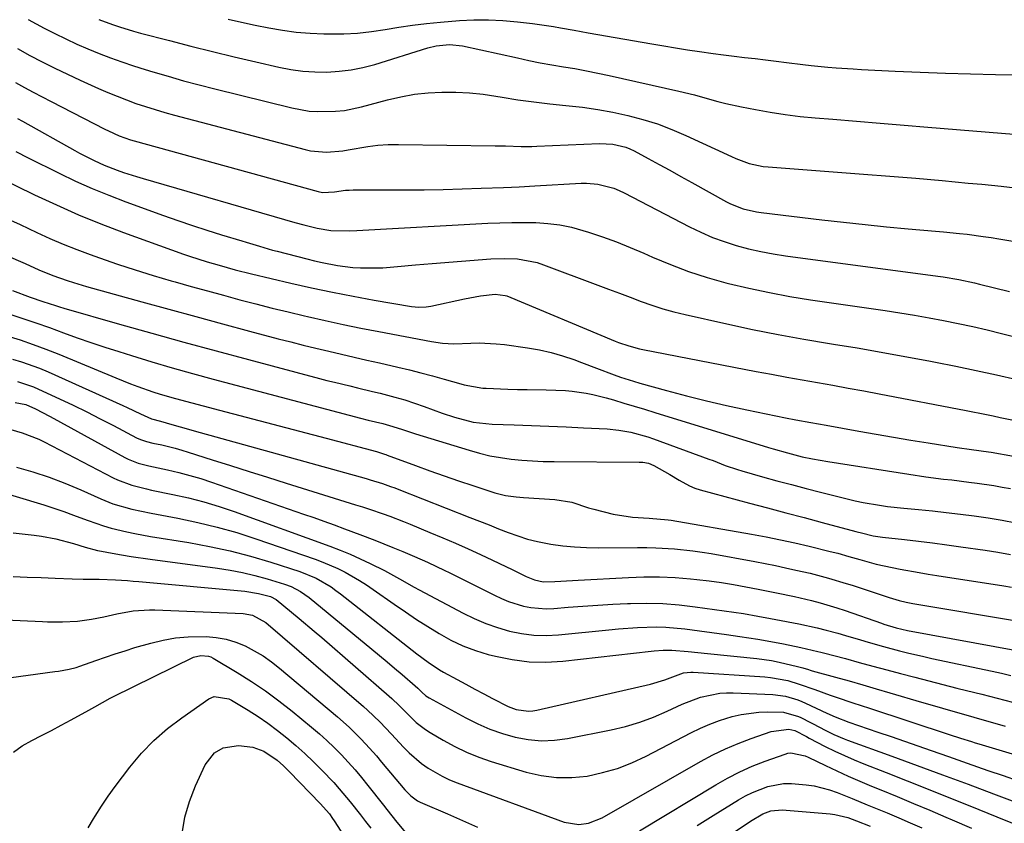
# Model space of a CAD drawing. Units: inches. Extents: x 1875231 to 1880571, y 469733 to 475048.
# Drawn here: x 1876598 to 1876844, y 474371 to 474572 of the extents above; entities that cross this region are included whole.
import ezdxf

# ---------------------------------------------------------------- set-up
doc = ezdxf.new("R2010")
doc.units = ezdxf.units.IN
doc.header["$MEASUREMENT"] = 0
doc.layers.add('7', color=7, linetype='Continuous')
doc.layers.add('8', color=7, linetype='Continuous')

msp = doc.modelspace()

# ---------------------------------------------------------------- linework, layer by layer
at = {"layer": '7', "color": 18}
for points in [[(1876599.65, 474572.36, 1902), (1876603.66, 474570.21, 1902), (1876606.36, 474568.84, 1902), (1876609.09, 474567.49, 1902), (1876611.85, 474566.2, 1902), (1876614.64, 474564.99, 1902), (1876617.46, 474563.84, 1902), (1876620.32, 474562.76, 1902), (1876623.18, 474561.73, 1902), (1876626.07, 474560.77, 1902), (1876628.98, 474559.85, 1902), (1876630.87, 474559.27, 1902), (1876634.75, 474558.13, 1902), (1876638.63, 474557.02, 1902), (1876642.53, 474555.98, 1902), (1876646.44, 474554.98, 1902), (1876665.73, 474550.19, 1902), (1876670.07, 474549.41, 1902), (1876672.27, 474549.26, 1902), (1876676.68, 474549.35, 1902), (1876678.88, 474549.59, 1902), (1876683.2, 474550.47, 1902), (1876689.7, 474552.22, 1902), (1876693.06, 474552.99, 1902), (1876696.45, 474553.6, 1902), (1876699.88, 474553.96, 1902), (1876703.32, 474554.16, 1902), (1876706.78, 474554.14, 1902), (1876710.22, 474553.98, 1902), (1876713.65, 474553.62, 1902), (1876718.36, 474552.9, 1902), (1876722.34, 474552.26, 1902), (1876726.32, 474551.68, 1902), (1876730.33, 474551.21, 1902), (1876734.34, 474550.8, 1902), (1876738.51, 474550.35, 1902), (1876742.33, 474549.82, 1902), (1876746.12, 474549.12, 1902), (1876749.89, 474548.32, 1902), (1876753.61, 474547.32, 1902), (1876757.28, 474546.18, 1902), (1876760.88, 474544.81, 1902), (1876764.42, 474543.29, 1902), (1876775.8, 474537.99, 1902), (1876776.9, 474537.5, 1902), (1876780.29, 474536.28, 1902), (1876783.8, 474535.54, 1902), (1876785, 474535.41, 1902), (1876808.89, 474533.63, 1902), (1876815.46, 474533.12, 1902), (1876822.01, 474532.58, 1902), (1876828.57, 474532, 1902), (1876835.12, 474531.39, 1902), (1876838.49, 474531.06, 1902), (1876843.36, 474530.56, 1902), (1876848.22, 474530.03, 1902)], [(1876649.75, 474572.42, 1898), (1876653.15, 474571.68, 1898), (1876656.56, 474570.96, 1898), (1876659.97, 474570.25, 1898), (1876663.39, 474569.64, 1898), (1876666.83, 474569.17, 1898), (1876670.29, 474568.89, 1898), (1876673.76, 474568.73, 1898), (1876675.25, 474568.71, 1898), (1876678.73, 474568.76, 1898), (1876682.2, 474568.94, 1898), (1876685.65, 474569.34, 1898), (1876689.09, 474569.87, 1898), (1876692.53, 474570.46, 1898), (1876695.98, 474570.96, 1898), (1876699.44, 474571.36, 1898), (1876702.92, 474571.69, 1898), (1876707.68, 474572.06, 1898), (1876711.32, 474572.23, 1898), (1876714.96, 474572.26, 1898), (1876718.6, 474572.08, 1898), (1876722.23, 474571.75, 1898), (1876725.97, 474571.3, 1898), (1876727.73, 474571.08, 1898), (1876731.23, 474570.56, 1898), (1876732.98, 474570.27, 1898), (1876736.46, 474569.65, 1898), (1876738.21, 474569.35, 1898), (1876739.95, 474569.04, 1898), (1876755.88, 474566.23, 1898), (1876758.86, 474565.72, 1898), (1876761.85, 474565.22, 1898), (1876764.85, 474564.76, 1898), (1876767.85, 474564.32, 1898), (1876771.22, 474563.85, 1898), (1876773.85, 474563.5, 1898), (1876776.48, 474563.17, 1898), (1876779.12, 474562.85, 1898), (1876781.75, 474562.54, 1898), (1876784.39, 474562.23, 1898), (1876787.02, 474561.91, 1898), (1876789.65, 474561.58, 1898), (1876793.7, 474561.09, 1898), (1876795.79, 474560.85, 1898), (1876799.98, 474560.43, 1898), (1876802.08, 474560.25, 1898), (1876806.28, 474559.96, 1898), (1876808.38, 474559.84, 1898), (1876816.82, 474559.43, 1898), (1876823.11, 474559.15, 1898), (1876829.4, 474558.91, 1898), (1876835.69, 474558.73, 1898), (1876841.99, 474558.58, 1898), (1876849.27, 474558.45, 1898)], [(1876596.98, 474565.04, 1904), (1876600.08, 474563.34, 1904), (1876603.21, 474561.72, 1904), (1876606.36, 474560.13, 1904), (1876609.55, 474558.61, 1904), (1876612.75, 474557.13, 1904), (1876617.33, 474555.07, 1904), (1876619.64, 474554.07, 1904), (1876621.97, 474553.11, 1904), (1876624.32, 474552.2, 1904), (1876626.69, 474551.34, 1904), (1876629.07, 474550.54, 1904), (1876631.47, 474549.77, 1904), (1876633.89, 474549.06, 1904), (1876636.32, 474548.39, 1904), (1876669.04, 474539.78, 1904), (1876670.37, 474539.48, 1904), (1876674.43, 474539.12, 1904), (1876678.51, 474539.45, 1904), (1876679.85, 474539.68, 1904), (1876684.76, 474540.55, 1904), (1876687.3, 474540.85, 1904), (1876689.86, 474541, 1904), (1876692.43, 474541.05, 1904), (1876716.64, 474540.72, 1904), (1876719.26, 474540.67, 1904), (1876723.18, 474540.56, 1904), (1876725.8, 474540.57, 1904), (1876727.1, 474540.61, 1904), (1876742.75, 474541.27, 1904), (1876746.11, 474541.11, 1904), (1876749.37, 474540.34, 1904), (1876750.41, 474539.92, 1904), (1876751.42, 474539.43, 1904), (1876754.94, 474537.54, 1904), (1876757.69, 474536.06, 1904), (1876760.43, 474534.57, 1904), (1876763.17, 474533.06, 1904), (1876765.9, 474531.54, 1904), (1876774.58, 474526.7, 1904), (1876775.6, 474526.17, 1904), (1876778.77, 474524.91, 1904), (1876782.1, 474524.14, 1904), (1876783.23, 474523.97, 1904), (1876798.5, 474522.17, 1904), (1876803.89, 474521.56, 1904), (1876809.29, 474520.98, 1904), (1876814.69, 474520.45, 1904), (1876820.1, 474519.95, 1904), (1876826.92, 474519.35, 1904), (1876828.92, 474519.16, 1904), (1876832.9, 474518.76, 1904), (1876834.89, 474518.54, 1904), (1876838.87, 474518.03, 1904), (1876840.85, 474517.74, 1904), (1876842.83, 474517.43, 1904), (1876864.44, 474513.86, 1904)], [(1876596.54, 474556.53, 1906), (1876598.74, 474555.33, 1906), (1876600.96, 474554.14, 1906), (1876603.18, 474552.97, 1906), (1876605.41, 474551.81, 1906), (1876618.88, 474544.88, 1906), (1876619.77, 474544.44, 1906), (1876622.5, 474543.23, 1906), (1876625.31, 474542.24, 1906), (1876626.27, 474541.95, 1906), (1876672.35, 474529.25, 1906), (1876673.36, 474529.05, 1906), (1876676.44, 474529.17, 1906), (1876679.17, 474529.56, 1906), (1876680.12, 474529.61, 1906), (1876681.06, 474529.64, 1906), (1876694.12, 474529.66, 1906), (1876698.88, 474529.7, 1906), (1876703.64, 474529.77, 1906), (1876708.4, 474529.9, 1906), (1876713.15, 474530.07, 1906), (1876718.73, 474530.3, 1906), (1876720.7, 474530.38, 1906), (1876722.66, 474530.47, 1906), (1876726.59, 474530.68, 1906), (1876738.15, 474531.34, 1906), (1876739.55, 474531.36, 1906), (1876742.32, 474531.13, 1906), (1876746.37, 474530.07, 1906), (1876747.66, 474529.54, 1906), (1876748.92, 474528.94, 1906), (1876765.35, 474520.4, 1906), (1876768.19, 474519.04, 1906), (1876771.08, 474517.78, 1906), (1876774.03, 474516.71, 1906), (1876777.04, 474515.75, 1906), (1876780.09, 474514.94, 1906), (1876783.16, 474514.23, 1906), (1876786.26, 474513.65, 1906), (1876789.37, 474513.16, 1906), (1876827.49, 474508.05, 1906), (1876828.81, 474507.86, 1906), (1876832.75, 474507.19, 1906), (1876836.66, 474506.37, 1906), (1876837.96, 474506.06, 1906), (1876845.42, 474504.25, 1906)], [(1876596.98, 474547.57, 1908), (1876598.29, 474546.84, 1908), (1876611.35, 474539.56, 1908), (1876612.56, 474538.9, 1908), (1876616.23, 474536.99, 1908), (1876618.72, 474535.82, 1908), (1876621.94, 474534.61, 1908), (1876623.56, 474534.05, 1908), (1876626.84, 474532.99, 1908), (1876628.49, 474532.5, 1908), (1876666.44, 474521.51, 1908), (1876668.69, 474520.88, 1908), (1876672.08, 474520.04, 1908), (1876675.53, 474519.53, 1908), (1876680.16, 474519.38, 1908), (1876682.04, 474519.48, 1908), (1876714.78, 474521.32, 1908), (1876717.8, 474521.45, 1908), (1876720.82, 474521.53, 1908), (1876723.84, 474521.54, 1908), (1876726.86, 474521.49, 1908), (1876729.86, 474521.29, 1908), (1876732.83, 474520.91, 1908), (1876735.76, 474520.29, 1908), (1876740, 474519.08, 1908), (1876743.53, 474517.89, 1908), (1876747.03, 474516.63, 1908), (1876750.48, 474515.25, 1908), (1876753.91, 474513.79, 1908), (1876756.03, 474512.84, 1908), (1876760.53, 474510.96, 1908), (1876765.09, 474509.24, 1908), (1876769.73, 474507.76, 1908), (1876774.43, 474506.43, 1908), (1876775.11, 474506.26, 1908), (1876780.21, 474505.05, 1908), (1876785.33, 474503.94, 1908), (1876790.48, 474503, 1908), (1876795.65, 474502.16, 1908), (1876814.32, 474499.44, 1908), (1876817.99, 474498.87, 1908), (1876821.66, 474498.28, 1908), (1876825.32, 474497.63, 1908), (1876828.97, 474496.94, 1908), (1876832.6, 474496.2, 1908), (1876836.24, 474495.42, 1908), (1876839.85, 474494.58, 1908), (1876843.46, 474493.7, 1908), (1876867.08, 474487.75, 1908)], [(1876592.01, 474532.97, 1912), (1876601.29, 474528.46, 1912), (1876606.77, 474525.91, 1912), (1876612.3, 474523.46, 1912), (1876617.91, 474521.19, 1912), (1876623.56, 474519.03, 1912), (1876638.62, 474513.55, 1912), (1876640.08, 474513.04, 1912), (1876644.52, 474511.63, 1912), (1876647.51, 474510.78, 1912), (1876651.56, 474509.68, 1912), (1876655.63, 474508.67, 1912), (1876665.47, 474506.33, 1912), (1876670.67, 474505.15, 1912), (1876675.88, 474504.03, 1912), (1876681.12, 474503.01, 1912), (1876686.36, 474502.06, 1912), (1876695.66, 474500.46, 1912), (1876697.5, 474500.27, 1912), (1876699.34, 474500.34, 1912), (1876699.95, 474500.43, 1912), (1876700.55, 474500.54, 1912), (1876708.98, 474502.38, 1912), (1876712.99, 474503.11, 1912), (1876716.62, 474503.57, 1912), (1876719.13, 474503.25, 1912), (1876719.53, 474503.1, 1912), (1876746.72, 474491.81, 1912), (1876747.57, 474491.48, 1912), (1876750.14, 474490.57, 1912), (1876752.77, 474489.86, 1912), (1876753.65, 474489.67, 1912), (1876781.99, 474484.21, 1912), (1876785.83, 474483.48, 1912), (1876789.68, 474482.76, 1912), (1876793.53, 474482.08, 1912), (1876797.38, 474481.4, 1912), (1876801.24, 474480.73, 1912), (1876805.09, 474480.04, 1912), (1876808.94, 474479.33, 1912), (1876812.78, 474478.6, 1912), (1876834.58, 474474.41, 1912), (1876836.29, 474474.08, 1912), (1876837.99, 474473.74, 1912), (1876841.39, 474473.04, 1912), (1876843.09, 474472.68, 1912), (1876846.5, 474472.01, 1912)], [(1876595.28, 474522.07, 1914), (1876597.68, 474520.96, 1914), (1876601.85, 474519, 1914), (1876605.15, 474517.5, 1914), (1876608.48, 474516.07, 1914), (1876611.85, 474514.73, 1914), (1876615.25, 474513.46, 1914), (1876617.59, 474512.63, 1914), (1876622.04, 474511.09, 1914), (1876626.5, 474509.62, 1914), (1876631, 474508.23, 1914), (1876635.51, 474506.9, 1914), (1876636.51, 474506.62, 1914), (1876640.54, 474505.49, 1914), (1876644.58, 474504.37, 1914), (1876648.62, 474503.27, 1914), (1876652.66, 474502.17, 1914), (1876656.71, 474501.11, 1914), (1876660.77, 474500.08, 1914), (1876664.84, 474499.09, 1914), (1876668.92, 474498.13, 1914), (1876669.65, 474497.96, 1914), (1876674.11, 474496.95, 1914), (1876678.57, 474495.98, 1914), (1876683.04, 474495.06, 1914), (1876687.52, 474494.18, 1914), (1876700.66, 474491.66, 1914), (1876703.45, 474491.24, 1914), (1876706.27, 474491.07, 1914), (1876710.53, 474491.26, 1914), (1876712.66, 474491.32, 1914), (1876716.9, 474491.15, 1914), (1876719.02, 474490.92, 1914), (1876724.76, 474490.12, 1914), (1876727.73, 474489.61, 1914), (1876730.65, 474488.97, 1914), (1876733.53, 474488.13, 1914), (1876736.38, 474487.17, 1914), (1876738.23, 474486.47, 1914), (1876742.02, 474485.04, 1914), (1876746.44, 474483.38, 1914), (1876748.03, 474482.8, 1914), (1876751.25, 474481.75, 1914), (1876752.87, 474481.28, 1914), (1876759.58, 474479.42, 1914), (1876764.57, 474478.09, 1914), (1876769.58, 474476.82, 1914), (1876774.62, 474475.66, 1914), (1876779.67, 474474.57, 1914), (1876789.37, 474472.58, 1914), (1876791.91, 474472.07, 1914), (1876795.73, 474471.38, 1914), (1876799.55, 474470.7, 1914), (1876807.7, 474469.23, 1914), (1876812.03, 474468.46, 1914), (1876816.38, 474467.71, 1914), (1876820.72, 474466.99, 1914), (1876825.07, 474466.29, 1914), (1876832.34, 474465.15, 1914), (1876835.94, 474464.66, 1914), (1876840.16, 474464.09, 1914), (1876840.86, 474463.97, 1914), (1876863.23, 474460.01, 1914)], [(1876592.09, 474514.16, 1916), (1876597.77, 474511.71, 1916), (1876598.93, 474511.2, 1916), (1876602.36, 474509.67, 1916), (1876605.84, 474508.22, 1916), (1876609.46, 474506.96, 1916), (1876611.07, 474506.44, 1916), (1876614.33, 474505.48, 1916), (1876628.19, 474501.63, 1916), (1876634.92, 474499.78, 1916), (1876641.64, 474497.94, 1916), (1876648.37, 474496.12, 1916), (1876655.11, 474494.31, 1916), (1876662.28, 474492.4, 1916), (1876665.44, 474491.58, 1916), (1876668.6, 474490.78, 1916), (1876671.77, 474490.01, 1916), (1876674.95, 474489.26, 1916), (1876678.13, 474488.53, 1916), (1876681.31, 474487.79, 1916), (1876684.49, 474487.06, 1916), (1876687.66, 474486.32, 1916), (1876692.24, 474485.26, 1916), (1876695.16, 474484.57, 1916), (1876698.06, 474483.84, 1916), (1876700.96, 474483.07, 1916), (1876703.85, 474482.27, 1916), (1876708.08, 474481.06, 1916), (1876708.86, 474480.85, 1916), (1876713.57, 474480.04, 1916), (1876714.36, 474479.99, 1916), (1876719.81, 474479.79, 1916), (1876722.21, 474479.71, 1916), (1876724.62, 474479.65, 1916), (1876729.44, 474479.59, 1916), (1876734.25, 474479.45, 1916), (1876735.97, 474479.28, 1916), (1876739.4, 474478.79, 1916), (1876741.1, 474478.46, 1916), (1876744.45, 474477.6, 1916), (1876746.3, 474477.06, 1916), (1876748.89, 474476.29, 1916), (1876751.48, 474475.51, 1916), (1876754.07, 474474.73, 1916), (1876756.65, 474473.94, 1916), (1876785.11, 474465.18, 1916), (1876786.26, 474464.82, 1916), (1876789.85, 474463.77, 1916), (1876793.53, 474462.83, 1916), (1876796.11, 474462.28, 1916), (1876799.96, 474461.6, 1916), (1876820.25, 474458.43, 1916), (1876824.54, 474457.8, 1916), (1876828.94, 474457.25, 1916), (1876831.04, 474457.01, 1916), (1876835.25, 474456.49, 1916), (1876837.35, 474456.23, 1916), (1876841.53, 474455.62, 1916), (1876843.62, 474455.25, 1916), (1876845.7, 474454.86, 1916)], [(1876595.76, 474504.5, 1918), (1876600.22, 474502.82, 1918), (1876603.34, 474501.7, 1918), (1876606.49, 474500.67, 1918), (1876607.55, 474500.35, 1918), (1876608.61, 474500.04, 1918), (1876622.59, 474496.05, 1918), (1876630.64, 474493.78, 1918), (1876638.71, 474491.53, 1918), (1876646.79, 474489.33, 1918), (1876654.87, 474487.16, 1918), (1876672.62, 474482.45, 1918), (1876674.52, 474481.96, 1918), (1876676.42, 474481.48, 1918), (1876680.24, 474480.57, 1918), (1876682.15, 474480.12, 1918), (1876685.96, 474479.2, 1918), (1876687.87, 474478.73, 1918), (1876691.54, 474477.77, 1918), (1876694.01, 474477.05, 1918), (1876696.45, 474476.25, 1918), (1876698.88, 474475.4, 1918), (1876703.41, 474473.74, 1918), (1876706.46, 474472.71, 1918), (1876711.13, 474471.5, 1918), (1876715.92, 474470.96, 1918), (1876721.4, 474470.8, 1918), (1876725.75, 474470.66, 1918), (1876730.1, 474470.5, 1918), (1876734.46, 474470.32, 1918), (1876738.81, 474470.11, 1918), (1876744.67, 474469.81, 1918), (1876747.65, 474469.53, 1918), (1876750.59, 474468.99, 1918), (1876754.92, 474467.79, 1918), (1876756.33, 474467.3, 1918), (1876770.2, 474462.23, 1918), (1876771.22, 474461.85, 1918), (1876774.28, 474460.68, 1918), (1876777.37, 474459.6, 1918), (1876778.41, 474459.29, 1918), (1876783.58, 474457.84, 1918), (1876787.21, 474456.84, 1918), (1876790.86, 474455.85, 1918), (1876794.5, 474454.89, 1918), (1876798.16, 474453.94, 1918), (1876802.8, 474452.76, 1918), (1876806.81, 474451.82, 1918), (1876808.83, 474451.4, 1918), (1876812.88, 474450.68, 1918), (1876814.92, 474450.38, 1918), (1876819.01, 474449.92, 1918), (1876822.63, 474449.59, 1918), (1876826.14, 474449.26, 1918), (1876829.64, 474448.89, 1918), (1876833.15, 474448.48, 1918), (1876836.64, 474448.04, 1918), (1876840.13, 474447.54, 1918), (1876843.61, 474446.97, 1918), (1876847.07, 474446.32, 1918)], [(1876594.37, 474493.13, 1922), (1876597.65, 474492.09, 1922), (1876600.92, 474490.98, 1922), (1876604.15, 474489.77, 1922), (1876607.35, 474488.5, 1922), (1876621.61, 474482.57, 1922), (1876625.28, 474481.1, 1922), (1876627.14, 474480.41, 1922), (1876630.88, 474479.1, 1922), (1876632.76, 474478.5, 1922), (1876636.57, 474477.42, 1922), (1876647.63, 474474.52, 1922), (1876654.29, 474472.76, 1922), (1876660.96, 474471.01, 1922), (1876667.63, 474469.25, 1922), (1876674.29, 474467.48, 1922), (1876686.93, 474464.12, 1922), (1876687.95, 474463.83, 1922), (1876688.96, 474463.5, 1922), (1876689.29, 474463.38, 1922), (1876689.63, 474463.26, 1922), (1876696.7, 474460.64, 1922), (1876700.28, 474459.34, 1922), (1876703.86, 474458.07, 1922), (1876707.46, 474456.83, 1922), (1876711.07, 474455.63, 1922), (1876716.57, 474453.83, 1922), (1876719.2, 474453.15, 1922), (1876721.91, 474452.77, 1922), (1876722.81, 474452.69, 1922), (1876723.72, 474452.63, 1922), (1876731.63, 474452.15, 1922), (1876735.87, 474451.42, 1922), (1876739.99, 474450.07, 1922), (1876741.38, 474449.67, 1922), (1876746.2, 474448.46, 1922), (1876751.05, 474447.66, 1922), (1876755.18, 474447.46, 1922), (1876759.94, 474447.06, 1922), (1876760.73, 474446.94, 1922), (1876780.88, 474443.41, 1922), (1876784.5, 474442.74, 1922), (1876788.11, 474442.02, 1922), (1876791.7, 474441.24, 1922), (1876795.28, 474440.41, 1922), (1876800.58, 474439.12, 1922), (1876802.43, 474438.65, 1922), (1876805.18, 474437.85, 1922), (1876807.02, 474437.32, 1922), (1876807.94, 474437.06, 1922), (1876812.07, 474435.96, 1922), (1876814.07, 474435.48, 1922), (1876818.11, 474434.65, 1922), (1876822.86, 474433.81, 1922), (1876825.07, 474433.45, 1922), (1876827.28, 474433.1, 1922), (1876844.02, 474430.5, 1922), (1876845.93, 474430.18, 1922)], [(1876595.73, 474487.29, 1924), (1876598.03, 474486.6, 1924), (1876602.53, 474484.99, 1924), (1876604.73, 474484.06, 1924), (1876623.39, 474475.68, 1924), (1876624.52, 474475.16, 1924), (1876627.86, 474473.55, 1924), (1876630.57, 474472.3, 1924), (1876632.84, 474471.77, 1924), (1876635.64, 474470.94, 1924), (1876639.84, 474469.71, 1924), (1876641.24, 474469.31, 1924), (1876684.3, 474457.37, 1924), (1876685.34, 474457.08, 1924), (1876688.43, 474456.12, 1924), (1876690.47, 474455.42, 1924), (1876691.48, 474455.04, 1924), (1876692.49, 474454.66, 1924), (1876710.33, 474447.64, 1924), (1876712.72, 474446.7, 1924), (1876715.12, 474445.75, 1924), (1876717.5, 474444.81, 1924), (1876719.89, 474443.86, 1924), (1876722.3, 474442.99, 1924), (1876724.74, 474442.23, 1924), (1876727.23, 474441.62, 1924), (1876730.6, 474440.97, 1924), (1876733.57, 474440.55, 1924), (1876736.55, 474440.23, 1924), (1876739.55, 474440.07, 1924), (1876742.55, 474440.01, 1924), (1876752.27, 474440.08, 1924), (1876754.59, 474440.07, 1924), (1876756.91, 474440.01, 1924), (1876761.54, 474439.76, 1924), (1876766.16, 474439.28, 1924), (1876768.45, 474438.95, 1924), (1876770.74, 474438.57, 1924), (1876781.66, 474436.56, 1924), (1876784.25, 474436.07, 1924), (1876786.82, 474435.56, 1924), (1876789.4, 474435.02, 1924), (1876791.96, 474434.46, 1924), (1876795.57, 474433.64, 1924), (1876800.1, 474432.46, 1924), (1876804.58, 474431.11, 1924), (1876806.06, 474430.63, 1924), (1876814.53, 474427.82, 1924), (1876815.36, 474427.55, 1924), (1876817.86, 474426.83, 1924), (1876819.55, 474426.43, 1924), (1876820.41, 474426.26, 1924), (1876821.26, 474426.11, 1924), (1876848.68, 474421.48, 1924)], [(1876597.03, 474481.64, 1926), (1876601.01, 474480.34, 1926), (1876602.29, 474479.79, 1926), (1876607.53, 474477.34, 1926), (1876610.94, 474475.72, 1926), (1876614.35, 474474.06, 1926), (1876617.72, 474472.35, 1926), (1876621.09, 474470.62, 1926), (1876626.84, 474467.6, 1926), (1876627.81, 474467.15, 1926), (1876629.34, 474466.66, 1926), (1876630.91, 474466.27, 1926), (1876633.19, 474465.78, 1926), (1876636.5, 474464.98, 1926), (1876638.14, 474464.52, 1926), (1876639.77, 474464.02, 1926), (1876645.77, 474462.09, 1926), (1876650.4, 474460.61, 1926), (1876655.02, 474459.14, 1926), (1876659.66, 474457.68, 1926), (1876664.29, 474456.23, 1926), (1876681.69, 474450.8, 1926), (1876683.42, 474450.25, 1926), (1876685.15, 474449.69, 1926), (1876688.58, 474448.53, 1926), (1876690.29, 474447.92, 1926), (1876693.68, 474446.63, 1926), (1876695.36, 474445.95, 1926), (1876700.31, 474443.9, 1926), (1876703.5, 474442.56, 1926), (1876706.69, 474441.19, 1926), (1876709.85, 474439.77, 1926), (1876713.01, 474438.33, 1926), (1876716.01, 474436.93, 1926), (1876719.28, 474435.38, 1926), (1876720.91, 474434.58, 1926), (1876724.44, 474432.8, 1926), (1876726.51, 474431.97, 1926), (1876728.68, 474431.51, 1926), (1876731.59, 474431.59, 1926), (1876735.98, 474431.87, 1926), (1876737.45, 474431.95, 1926), (1876750.03, 474432.63, 1926), (1876753.92, 474432.75, 1926), (1876757.81, 474432.75, 1926), (1876761.69, 474432.56, 1926), (1876765.57, 474432.25, 1926), (1876767.13, 474432.09, 1926), (1876770.22, 474431.73, 1926), (1876773.3, 474431.31, 1926), (1876776.37, 474430.82, 1926), (1876779.43, 474430.27, 1926), (1876782.48, 474429.68, 1926), (1876787.07, 474428.77, 1926), (1876791.65, 474427.82, 1926), (1876795.9, 474426.79, 1926), (1876798.01, 474426.23, 1926), (1876802.2, 474424.98, 1926), (1876804.27, 474424.29, 1926), (1876813.44, 474421.12, 1926), (1876813.96, 474420.94, 1926), (1876817.06, 474419.96, 1926), (1876819.94, 474419.33, 1926), (1876847.68, 474414.24, 1926)], [(1876596.44, 474476.39, 1928), (1876599.13, 474475.88, 1928), (1876601.5, 474474.79, 1928), (1876604.99, 474473.01, 1928), (1876606.14, 474472.39, 1928), (1876623.92, 474462.64, 1928), (1876624.72, 474462.23, 1928), (1876627.24, 474461.26, 1928), (1876629.87, 474460.57, 1928), (1876634.59, 474459.54, 1928), (1876637.38, 474458.89, 1928), (1876640.15, 474458.17, 1928), (1876642.9, 474457.35, 1928), (1876645.62, 474456.46, 1928), (1876668.64, 474448.48, 1928), (1876671.2, 474447.58, 1928), (1876673.77, 474446.67, 1928), (1876676.33, 474445.74, 1928), (1876678.88, 474444.81, 1928), (1876682.71, 474443.38, 1928), (1876686.49, 474441.91, 1928), (1876691.01, 474440.11, 1928), (1876693.56, 474439.07, 1928), (1876696.42, 474437.85, 1928), (1876699.7, 474436.41, 1928), (1876704.02, 474434.37, 1928), (1876705.09, 474433.84, 1928), (1876716.48, 474428.14, 1928), (1876718.23, 474427.33, 1928), (1876720.02, 474426.6, 1928), (1876723.71, 474425.45, 1928), (1876725.59, 474425.07, 1928), (1876729.41, 474424.76, 1928), (1876731.33, 474424.82, 1928), (1876734.91, 474425.13, 1928), (1876738.64, 474425.42, 1928), (1876742.36, 474425.68, 1928), (1876746.09, 474425.89, 1928), (1876749.82, 474426.07, 1928), (1876750.51, 474426.1, 1928), (1876754.58, 474426.16, 1928), (1876758.64, 474426.07, 1928), (1876762.69, 474425.75, 1928), (1876766.73, 474425.28, 1928), (1876778.83, 474423.55, 1928), (1876782.44, 474422.93, 1928), (1876785.61, 474422.32, 1928), (1876786.97, 474422.07, 1928), (1876792.72, 474420.95, 1928), (1876797.27, 474419.97, 1928), (1876799.53, 474419.4, 1928), (1876802.43, 474418.61, 1928), (1876804.35, 474418.07, 1928), (1876808.17, 474416.96, 1928), (1876810.08, 474416.4, 1928), (1876813.91, 474415.29, 1928), (1876817.93, 474414.23, 1928), (1876819.95, 474413.73, 1928), (1876824, 474412.78, 1928), (1876826.03, 474412.33, 1928), (1876841.12, 474409.1, 1928), (1876843.45, 474408.59, 1928), (1876845.77, 474408.06, 1928)], [(1876596.73, 474460.25, 1932), (1876600.85, 474459.07, 1932), (1876604.92, 474457.75, 1932), (1876608.91, 474456.22, 1932), (1876612.86, 474454.56, 1932), (1876617.87, 474452.3, 1932), (1876620.92, 474451.08, 1932), (1876625.64, 474449.7, 1932), (1876630.46, 474448.66, 1932), (1876637.19, 474447.43, 1932), (1876642.15, 474446.4, 1932), (1876647.06, 474445.23, 1932), (1876651.92, 474443.84, 1932), (1876656.74, 474442.3, 1932), (1876671.58, 474437.19, 1932), (1876673.51, 474436.47, 1932), (1876677.27, 474434.83, 1932), (1876679.1, 474433.9, 1932), (1876682.66, 474431.84, 1932), (1876684.39, 474430.74, 1932), (1876686.09, 474429.59, 1932), (1876691.39, 474425.87, 1932), (1876694.16, 474423.97, 1932), (1876696.96, 474422.11, 1932), (1876699.79, 474420.3, 1932), (1876702.64, 474418.53, 1932), (1876705.57, 474416.92, 1932), (1876708.57, 474415.49, 1932), (1876711.69, 474414.33, 1932), (1876714.88, 474413.34, 1932), (1876716.72, 474412.86, 1932), (1876720.91, 474412.02, 1932), (1876725.12, 474411.48, 1932), (1876729.36, 474411.42, 1932), (1876733.63, 474411.66, 1932), (1876755.75, 474414.17, 1932), (1876756.49, 474414.24, 1932), (1876758.7, 474414.41, 1932), (1876760.92, 474414.41, 1932), (1876765, 474414.05, 1932), (1876769.81, 474413.58, 1932), (1876782.15, 474412.31, 1932), (1876785.89, 474411.78, 1932), (1876787.74, 474411.42, 1932), (1876792.33, 474410.31, 1932), (1876793.71, 474409.93, 1932), (1876795.08, 474409.51, 1932), (1876795.54, 474409.37, 1932), (1876796, 474409.24, 1932), (1876801.89, 474407.62, 1932), (1876805.29, 474406.67, 1932), (1876808.69, 474405.71, 1932), (1876812.08, 474404.72, 1932), (1876815.47, 474403.73, 1932), (1876823.45, 474401.36, 1932), (1876826.06, 474400.59, 1932), (1876828.67, 474399.83, 1932), (1876831.28, 474399.08, 1932), (1876833.9, 474398.34, 1932), (1876836.52, 474397.6, 1932), (1876839.13, 474396.86, 1932), (1876841.75, 474396.12, 1932), (1876844.36, 474395.38, 1932)], [(1876590.5, 474454.75, 1934), (1876603.58, 474450.75, 1934), (1876606.09, 474449.95, 1934), (1876608.6, 474449.11, 1934), (1876611.08, 474448.22, 1934), (1876613.56, 474447.29, 1934), (1876614.71, 474446.85, 1934), (1876618.52, 474445.51, 1934), (1876620.46, 474444.95, 1934), (1876624.39, 474444, 1934), (1876626.37, 474443.58, 1934), (1876630.34, 474442.87, 1934), (1876639.93, 474441.35, 1934), (1876645.13, 474440.39, 1934), (1876650.29, 474439.28, 1934), (1876655.4, 474437.93, 1934), (1876660.46, 474436.42, 1934), (1876667.76, 474434.05, 1934), (1876671.79, 474432.4, 1934), (1876675.57, 474430.21, 1934), (1876676.76, 474429.37, 1934), (1876677.92, 474428.5, 1934), (1876697.06, 474413.45, 1934), (1876699.84, 474411.39, 1934), (1876702.72, 474409.5, 1934), (1876703.71, 474408.92, 1934), (1876707.12, 474407.05, 1934), (1876709.33, 474405.85, 1934), (1876711.55, 474404.65, 1934), (1876713.77, 474403.46, 1934), (1876716, 474402.28, 1934), (1876719.91, 474400.27, 1934), (1876721.9, 474399.57, 1934), (1876725.03, 474399.14, 1934), (1876726.07, 474399.22, 1934), (1876727.12, 474399.39, 1934), (1876755.56, 474405.9, 1934), (1876759.15, 474407, 1934), (1876763.8, 474408.69, 1934), (1876765.61, 474408.86, 1934), (1876766.21, 474408.84, 1934), (1876784.16, 474407.72, 1934), (1876785.64, 474407.58, 1934), (1876789.98, 474406.76, 1934), (1876792.82, 474405.91, 1934), (1876796.67, 474404.5, 1934), (1876800.54, 474403.13, 1934), (1876802.09, 474402.61, 1934), (1876806.23, 474401.23, 1934), (1876808.31, 474400.55, 1934), (1876810.38, 474399.86, 1934), (1876830.39, 474393.28, 1934), (1876833.17, 474392.38, 1934), (1876835.96, 474391.5, 1934), (1876836.89, 474391.21, 1934), (1876837.82, 474390.93, 1934), (1876856.69, 474385.23, 1934)], [(1876595.96, 474443.74, 1936), (1876598.92, 474443.45, 1936), (1876601.15, 474443.21, 1936), (1876602.99, 474442.96, 1936), (1876606.63, 474442.27, 1936), (1876611, 474441.11, 1936), (1876614, 474440.19, 1936), (1876617.01, 474439.37, 1936), (1876618.03, 474439.16, 1936), (1876620.73, 474438.65, 1936), (1876623.1, 474438.23, 1936), (1876625.49, 474437.83, 1936), (1876630.26, 474437.14, 1936), (1876647.13, 474434.93, 1936), (1876650.27, 474434.45, 1936), (1876653.38, 474433.86, 1936), (1876656.46, 474433.12, 1936), (1876659.51, 474432.28, 1936), (1876663.89, 474430.96, 1936), (1876665.56, 474430.36, 1936), (1876667.91, 474429.12, 1936), (1876670.07, 474427.57, 1936), (1876685.78, 474414.63, 1936), (1876689.57, 474411.47, 1936), (1876691.44, 474409.88, 1936), (1876693.32, 474408.27, 1936), (1876696.61, 474405.42, 1936), (1876697.25, 474404.83, 1936), (1876698.28, 474403.83, 1936), (1876699.29, 474402.98, 1936), (1876699.68, 474402.72, 1936), (1876700.09, 474402.48, 1936), (1876709.32, 474397.43, 1936), (1876712.31, 474395.95, 1936), (1876715.35, 474394.62, 1936), (1876718.49, 474393.53, 1936), (1876721.69, 474392.59, 1936), (1876724.95, 474392, 1936), (1876728.21, 474391.7, 1936), (1876731.48, 474391.83, 1936), (1876734.76, 474392.26, 1936), (1876745.67, 474394.42, 1936), (1876749.29, 474395.28, 1936), (1876752.84, 474396.32, 1936), (1876756.31, 474397.62, 1936), (1876759.73, 474399.09, 1936), (1876763.47, 474400.87, 1936), (1876768.1, 474402.63, 1936), (1876772.95, 474403.59, 1936), (1876774.6, 474403.68, 1936), (1876776.25, 474403.69, 1936), (1876786.16, 474403.3, 1936), (1876789.34, 474402.87, 1936), (1876792.42, 474401.93, 1936), (1876793.42, 474401.53, 1936), (1876794.4, 474401.1, 1936), (1876799.75, 474398.59, 1936), (1876801.78, 474397.69, 1936), (1876805.24, 474396.36, 1936), (1876812.46, 474393.89, 1936), (1876815.8, 474392.74, 1936), (1876819.14, 474391.58, 1936), (1876822.48, 474390.42, 1936), (1876825.82, 474389.25, 1936), (1876830.17, 474387.72, 1936), (1876833.66, 474386.5, 1936), (1876834.83, 474386.1, 1936), (1876840.06, 474384.28, 1936), (1876843.85, 474382.97, 1936), (1876847.64, 474381.68, 1936)], [(1876595.94, 474432.82, 1938), (1876599.44, 474432.69, 1938), (1876602.93, 474432.57, 1938), (1876606.43, 474432.44, 1938), (1876610.7, 474432.29, 1938), (1876613.42, 474432.21, 1938), (1876617.5, 474432.15, 1938), (1876621.58, 474432, 1938), (1876624.57, 474431.82, 1938), (1876626, 474431.71, 1938), (1876627.42, 474431.59, 1938), (1876653.97, 474429.16, 1938), (1876657.35, 474428.62, 1938), (1876660.34, 474427.82, 1938), (1876661.78, 474427.08, 1938), (1876665.63, 474423.94, 1938), (1876667.54, 474422.35, 1938), (1876671.34, 474419.14, 1938), (1876673.22, 474417.52, 1938), (1876690.13, 474402.86, 1938), (1876690.76, 474402.29, 1938), (1876692.6, 474400.51, 1938), (1876694.4, 474398.69, 1938), (1876696.9, 474396.29, 1938), (1876699.17, 474394.54, 1938), (1876700.38, 474393.77, 1938), (1876703.61, 474391.85, 1938), (1876706.51, 474390.27, 1938), (1876709.47, 474388.83, 1938), (1876712.53, 474387.61, 1938), (1876715.66, 474386.53, 1938), (1876724.38, 474383.86, 1938), (1876728.16, 474382.99, 1938), (1876731.97, 474382.47, 1938), (1876735.82, 474382.5, 1938), (1876739.68, 474382.87, 1938), (1876743.51, 474383.71, 1938), (1876747.26, 474384.78, 1938), (1876750.89, 474386.19, 1938), (1876754.44, 474387.84, 1938), (1876765.67, 474393.71, 1938), (1876768.03, 474394.85, 1938), (1876770.42, 474395.89, 1938), (1876772.87, 474396.78, 1938), (1876776.01, 474397.76, 1938), (1876778.22, 474398.29, 1938), (1876782.69, 474398.89, 1938), (1876784.95, 474398.96, 1938), (1876788.84, 474398.88, 1938), (1876792.65, 474397.81, 1938), (1876793.24, 474397.52, 1938), (1876798.18, 474394.93, 1938), (1876799, 474394.51, 1938), (1876801.5, 474393.28, 1938), (1876804.05, 474392.18, 1938), (1876804.92, 474391.85, 1938), (1876815.95, 474387.85, 1938), (1876822.33, 474385.52, 1938), (1876828.71, 474383.18, 1938), (1876835.09, 474380.81, 1938), (1876841.45, 474378.43, 1938), (1876859.51, 474371.64, 1938)], [(1876582.01, 474405.74, 1942), (1876606.37, 474409.01, 1942), (1876607.27, 474409.14, 1942), (1876609.97, 474409.63, 1942), (1876611.73, 474410.07, 1942), (1876612.6, 474410.34, 1942), (1876616.61, 474411.78, 1942), (1876619.05, 474412.65, 1942), (1876621.5, 474413.48, 1942), (1876623.96, 474414.26, 1942), (1876626.43, 474415.02, 1942), (1876630.37, 474416.17, 1942), (1876633.47, 474416.92, 1942), (1876636.6, 474417.48, 1942), (1876639.77, 474417.75, 1942), (1876644.24, 474417.79, 1942), (1876646.78, 474417.56, 1942), (1876649.26, 474417.13, 1942), (1876651.67, 474416.39, 1942), (1876654.03, 474415.44, 1942), (1876656.3, 474414.25, 1942), (1876658.5, 474412.95, 1942), (1876660.6, 474411.48, 1942), (1876662.62, 474409.91, 1942), (1876677.15, 474397.71, 1942), (1876680.12, 474395.08, 1942), (1876682.93, 474392.29, 1942), (1876684.29, 474390.85, 1942), (1876686.93, 474387.89, 1942), (1876688.21, 474386.37, 1942), (1876694.02, 474379.39, 1942), (1876695.5, 474377.9, 1942), (1876697.21, 474376.68, 1942), (1876697.83, 474376.35, 1942), (1876698.46, 474376.05, 1942), (1876704.71, 474373.37, 1942), (1876708.48, 474371.73, 1942), (1876712.23, 474370.05, 1942)], [(1876596.04, 474388.82, 1944), (1876598.22, 474390.4, 1944), (1876600.58, 474391.79, 1944), (1876603.06, 474393.04, 1944), (1876605.53, 474394.3, 1944), (1876607.98, 474395.6, 1944), (1876610.43, 474396.91, 1944), (1876614.86, 474399.32, 1944), (1876616.4, 474400.18, 1944), (1876620.25, 474402.35, 1944), (1876621.04, 474402.75, 1944), (1876641.07, 474412.6, 1944), (1876642.91, 474413.09, 1944), (1876644.81, 474412.9, 1944), (1876645.4, 474412.68, 1944), (1876645.98, 474412.39, 1944), (1876652.07, 474408.77, 1944), (1876655.63, 474406.54, 1944), (1876659.11, 474404.21, 1944), (1876662.49, 474401.73, 1944), (1876665.79, 474399.14, 1944), (1876670.68, 474395.12, 1944), (1876672.62, 474393.47, 1944), (1876674.51, 474391.78, 1944), (1876676.34, 474390.02, 1944), (1876678.13, 474388.21, 1944), (1876679.86, 474386.35, 1944), (1876681.55, 474384.45, 1944), (1876683.19, 474382.51, 1944), (1876684.79, 474380.53, 1944), (1876688.69, 474375.56, 1944), (1876689.52, 474374.5, 1944), (1876692, 474371.31, 1944), (1876694.61, 474368.23, 1944)], [(1876614.71, 474369.91, 1946), (1876616.01, 474372.11, 1946), (1876616.47, 474372.84, 1946), (1876618.09, 474375.35, 1946), (1876619.76, 474377.82, 1946), (1876621.5, 474380.25, 1946), (1876623.28, 474382.65, 1946), (1876625.16, 474385.11, 1946), (1876628.07, 474388.56, 1946), (1876631.17, 474391.8, 1946), (1876634.56, 474394.74, 1946), (1876638.15, 474397.47, 1946), (1876644.94, 474402.16, 1946), (1876646.29, 474402.77, 1946), (1876649.97, 474402.22, 1946), (1876650.65, 474401.86, 1946), (1876654.76, 474399.36, 1946), (1876657.28, 474397.76, 1946), (1876659.75, 474396.08, 1946), (1876662.14, 474394.3, 1946), (1876664.48, 474392.46, 1946), (1876666.75, 474390.52, 1946), (1876668.98, 474388.53, 1946), (1876671.13, 474386.46, 1946), (1876673.24, 474384.34, 1946), (1876676.2, 474381.22, 1946), (1876677.61, 474379.65, 1946), (1876680.31, 474376.43, 1946), (1876682.92, 474373.12, 1946), (1876684.2, 474371.45, 1946), (1876685.47, 474369.77, 1946)], [(1876638.22, 474368.44, 1948), (1876638.9, 474372.53, 1948), (1876640.08, 474376.49, 1948), (1876641.58, 474380.39, 1948), (1876643.98, 474385.64, 1948), (1876646.33, 474388.64, 1948), (1876648.56, 474389.93, 1948), (1876652.33, 474390.48, 1948), (1876655.94, 474390.09, 1948), (1876658.69, 474389.12, 1948), (1876662.05, 474386.83, 1948), (1876663.63, 474385.43, 1948), (1876664.38, 474384.7, 1948), (1876665.13, 474383.95, 1948), (1876672.82, 474376, 1948), (1876675.12, 474373.36, 1948), (1876675.94, 474372.23, 1948), (1876676.32, 474371.65, 1948), (1876677.99, 474369.03, 1948)], [(1876752.8, 474369.18, 1942), (1876771.89, 474380.68, 1942), (1876774.87, 474382.36, 1942), (1876777.91, 474383.92, 1942), (1876781.04, 474385.3, 1942), (1876784.23, 474386.55, 1942), (1876789.26, 474388.37, 1942), (1876789.98, 474388.56, 1942), (1876790.7, 474388.68, 1942), (1876794.32, 474387.91, 1942), (1876795.01, 474387.61, 1942), (1876799.34, 474385.49, 1942), (1876802.19, 474384.13, 1942), (1876805.07, 474382.81, 1942), (1876807.97, 474381.54, 1942), (1876810.89, 474380.32, 1942), (1876813.21, 474379.37, 1942), (1876817.3, 474377.7, 1942), (1876821.39, 474376.01, 1942), (1876825.47, 474374.31, 1942), (1876829.54, 474372.6, 1942), (1876831.13, 474371.92, 1942), (1876835.98, 474369.82, 1942)], [(1876767.21, 474370.48, 1944), (1876771.21, 474373, 1944), (1876777.55, 474376.88, 1944), (1876779.32, 474377.88, 1944), (1876781.13, 474378.78, 1944), (1876784.92, 474380.21, 1944), (1876788.85, 474380.98, 1944), (1876790.85, 474381.03, 1944), (1876794.53, 474380.7, 1944), (1876796.52, 474380.38, 1944), (1876800.41, 474379.38, 1944), (1876802.31, 474378.7, 1944), (1876806.06, 474377.2, 1944), (1876809.81, 474375.68, 1944), (1876811.9, 474374.83, 1944), (1876814.81, 474373.63, 1944), (1876817.72, 474372.42, 1944), (1876820.62, 474371.18, 1944), (1876823.51, 474369.93, 1944)], [(1876776.48, 474368.77, 1946), (1876780.56, 474371.52, 1946), (1876783.68, 474373.39, 1946), (1876785.69, 474374.17, 1946), (1876788.54, 474374.41, 1946), (1876800.56, 474373.37, 1946), (1876801.68, 474373.23, 1946), (1876804.96, 474372.44, 1946), (1876807.1, 474371.67, 1946), (1876810.59, 474370.29, 1946)]]:
    msp.add_polyline3d(points, dxfattribs=at)
at = {"layer": '8', "color": 18}
for points in [[(1876617.41, 474572.32, 1900), (1876620.84, 474571.05, 1900), (1876622.58, 474570.48, 1900), (1876626.09, 474569.43, 1900), (1876627.85, 474568.95, 1900), (1876635.07, 474567.06, 1900), (1876640.46, 474565.68, 1900), (1876645.85, 474564.32, 1900), (1876651.26, 474563.02, 1900), (1876656.67, 474561.75, 1900), (1876662.45, 474560.42, 1900), (1876665.44, 474559.85, 1900), (1876668.44, 474559.43, 1900), (1876671.47, 474559.23, 1900), (1876674.52, 474559.18, 1900), (1876677.55, 474559.36, 1900), (1876680.56, 474559.72, 1900), (1876683.53, 474560.33, 1900), (1876686.47, 474561.1, 1900), (1876699.77, 474565.22, 1900), (1876701.9, 474565.75, 1900), (1876705.18, 474566.08, 1900), (1876708.44, 474565.75, 1900), (1876722.22, 474562.7, 1900), (1876725.08, 474562.1, 1900), (1876727.95, 474561.52, 1900), (1876730.83, 474561.01, 1900), (1876733.72, 474560.52, 1900), (1876736.6, 474560.03, 1900), (1876739.48, 474559.51, 1900), (1876742.35, 474558.94, 1900), (1876745.21, 474558.32, 1900), (1876762.67, 474554.41, 1900), (1876766.6, 474553.45, 1900), (1876768.54, 474552.92, 1900), (1876772.43, 474551.81, 1900), (1876774.38, 474551.29, 1900), (1876778.32, 474550.43, 1900), (1876781.81, 474549.77, 1900), (1876785.55, 474549.11, 1900), (1876789.29, 474548.54, 1900), (1876793.06, 474548.08, 1900), (1876796.83, 474547.71, 1900), (1876801.19, 474547.34, 1900), (1876807.15, 474546.84, 1900), (1876813.11, 474546.34, 1900), (1876819.07, 474545.85, 1900), (1876825.03, 474545.36, 1900), (1876854.69, 474542.94, 1900)], [(1876596.56, 474539.25, 1910), (1876599.65, 474537.68, 1910), (1876607.46, 474533.82, 1910), (1876611.57, 474531.88, 1910), (1876615.71, 474530.03, 1910), (1876619.91, 474528.32, 1910), (1876624.16, 474526.7, 1910), (1876633.6, 474523.28, 1910), (1876637.2, 474522.01, 1910), (1876640.81, 474520.78, 1910), (1876644.44, 474519.59, 1910), (1876648.08, 474518.45, 1910), (1876653.16, 474516.89, 1910), (1876654.27, 474516.55, 1910), (1876657.59, 474515.54, 1910), (1876660.92, 474514.59, 1910), (1876662.04, 474514.29, 1910), (1876669.51, 474512.36, 1910), (1876671.41, 474511.89, 1910), (1876673.31, 474511.46, 1910), (1876677.15, 474510.75, 1910), (1876681.02, 474510.26, 1910), (1876682.89, 474510.15, 1910), (1876686.62, 474510.11, 1910), (1876688.49, 474510.17, 1910), (1876692.22, 474510.46, 1910), (1876696.73, 474510.89, 1910), (1876698.78, 474511.07, 1910), (1876700.85, 474511.24, 1910), (1876715.59, 474512.39, 1910), (1876718.93, 474512.52, 1910), (1876722.27, 474512.38, 1910), (1876727.16, 474511.45, 1910), (1876728.74, 474510.93, 1910), (1876742.34, 474505.84, 1910), (1876745.05, 474504.82, 1910), (1876747.76, 474503.8, 1910), (1876750.47, 474502.77, 1910), (1876753.18, 474501.75, 1910), (1876755.9, 474500.78, 1910), (1876758.65, 474499.89, 1910), (1876761.43, 474499.12, 1910), (1876764.24, 474498.43, 1910), (1876774.68, 474496.1, 1910), (1876781.08, 474494.73, 1910), (1876787.5, 474493.45, 1910), (1876793.94, 474492.29, 1910), (1876800.4, 474491.21, 1910), (1876801.35, 474491.05, 1910), (1876807.33, 474490.08, 1910), (1876813.31, 474489.05, 1910), (1876819.27, 474487.97, 1910), (1876825.23, 474486.85, 1910), (1876826.91, 474486.52, 1910), (1876832.02, 474485.5, 1910), (1876837.11, 474484.44, 1910), (1876842.2, 474483.33, 1910), (1876847.28, 474482.19, 1910)], [(1876594.63, 474498.72, 1920), (1876598.12, 474497.56, 1920), (1876601.59, 474496.38, 1920), (1876605.05, 474495.16, 1920), (1876608.51, 474493.9, 1920), (1876611.96, 474492.65, 1920), (1876615.42, 474491.44, 1920), (1876618.91, 474490.27, 1920), (1876622.4, 474489.15, 1920), (1876625.56, 474488.15, 1920), (1876630.65, 474486.59, 1920), (1876635.76, 474485.08, 1920), (1876640.88, 474483.64, 1920), (1876646.03, 474482.24, 1920), (1876682.96, 474472.51, 1920), (1876684.88, 474472.03, 1920), (1876688.5, 474471.16, 1920), (1876691.01, 474470.44, 1920), (1876693.43, 474469.62, 1920), (1876696.7, 474468.57, 1920), (1876710.12, 474464.44, 1920), (1876712.71, 474463.72, 1920), (1876715.33, 474463.09, 1920), (1876717.97, 474462.62, 1920), (1876720.63, 474462.24, 1920), (1876723.32, 474461.97, 1920), (1876726, 474461.77, 1920), (1876728.69, 474461.65, 1920), (1876731.39, 474461.6, 1920), (1876752.68, 474461.5, 1920), (1876753.64, 474461.45, 1920), (1876755.06, 474461.2, 1920), (1876756.39, 474460.67, 1920), (1876760.36, 474458.42, 1920), (1876762.7, 474456.96, 1920), (1876765.3, 474455.52, 1920), (1876766.63, 474455, 1920), (1876767.99, 474454.56, 1920), (1876780.33, 474451.24, 1920), (1876784.89, 474450.01, 1920), (1876789.45, 474448.79, 1920), (1876794.01, 474447.58, 1920), (1876798.58, 474446.37, 1920), (1876807, 474444.15, 1920), (1876807.35, 474444.06, 1920), (1876808.4, 474443.75, 1920), (1876811.34, 474443.04, 1920), (1876813.62, 474442.69, 1920), (1876819.15, 474442.07, 1920), (1876822.68, 474441.66, 1920), (1876826.21, 474441.23, 1920), (1876829.73, 474440.77, 1920), (1876833.25, 474440.29, 1920), (1876839.36, 474439.43, 1920), (1876842.54, 474438.93, 1920), (1876845.71, 474438.38, 1920)], [(1876595.35, 474469.63, 1930), (1876598.21, 474468.85, 1930), (1876602.35, 474467.23, 1930), (1876603.69, 474466.58, 1930), (1876620.95, 474457.58, 1930), (1876622.09, 474457.03, 1930), (1876625.65, 474455.7, 1930), (1876629.35, 474454.76, 1930), (1876630.6, 474454.49, 1930), (1876635.94, 474453.4, 1930), (1876639.83, 474452.51, 1930), (1876643.69, 474451.51, 1930), (1876647.51, 474450.35, 1930), (1876651.29, 474449.08, 1930), (1876675.26, 474440.42, 1930), (1876677.82, 474439.44, 1930), (1876680.36, 474438.41, 1930), (1876682.86, 474437.29, 1930), (1876685.33, 474436.12, 1930), (1876688.97, 474434.3, 1930), (1876692.7, 474432.27, 1930), (1876696.4, 474430.2, 1930), (1876697.65, 474429.52, 1930), (1876708.62, 474423.65, 1930), (1876711.42, 474422.28, 1930), (1876714.27, 474421.05, 1930), (1876717.21, 474420.03, 1930), (1876720.2, 474419.14, 1930), (1876723.25, 474418.53, 1930), (1876726.31, 474418.14, 1930), (1876729.39, 474418.07, 1930), (1876732.49, 474418.22, 1930), (1876745.15, 474419.49, 1930), (1876747.53, 474419.71, 1930), (1876752.28, 474420.04, 1930), (1876757.05, 474420.2, 1930), (1876759.42, 474420.16, 1930), (1876764.16, 474419.73, 1930), (1876774.58, 474418.31, 1930), (1876777.91, 474417.84, 1930), (1876782.39, 474417.13, 1930), (1876785.65, 474416.58, 1930), (1876788.9, 474415.96, 1930), (1876793.18, 474415.05, 1930), (1876797.46, 474414.07, 1930), (1876798.17, 474413.89, 1930), (1876798.88, 474413.71, 1930), (1876804.36, 474412.26, 1930), (1876807.81, 474411.34, 1930), (1876811.26, 474410.42, 1930), (1876814.7, 474409.5, 1930), (1876818.15, 474408.57, 1930), (1876821.75, 474407.6, 1930), (1876825.26, 474406.68, 1930), (1876828.76, 474405.79, 1930), (1876832.28, 474404.91, 1930), (1876834.73, 474404.3, 1930), (1876838.57, 474403.34, 1930), (1876842.4, 474402.37, 1930), (1876846.23, 474401.37, 1930)], [(1876560.45, 474423.49, 1940), (1876603.31, 474421.53, 1940), (1876604.55, 474421.48, 1940), (1876608.28, 474421.45, 1940), (1876612, 474421.67, 1940), (1876615.53, 474422.12, 1940), (1876618.64, 474422.71, 1940), (1876621.93, 474423.49, 1940), (1876625.98, 474424.21, 1940), (1876630.07, 474424.48, 1940), (1876631.44, 474424.46, 1940), (1876653.56, 474423.56, 1940), (1876655.85, 474423.15, 1940), (1876659.23, 474421.28, 1940), (1876683.64, 474400.3, 1940), (1876684.7, 474399.36, 1940), (1876687.76, 474396.4, 1940), (1876690.69, 474393.31, 1940), (1876691.66, 474392.27, 1940), (1876693.69, 474390.08, 1940), (1876695.12, 474388.64, 1940), (1876698.22, 474386.01, 1940), (1876699.88, 474384.83, 1940), (1876703.4, 474382.8, 1940), (1876705.24, 474381.95, 1940), (1876707.13, 474381.18, 1940), (1876733.96, 474371.31, 1940), (1876737.56, 474370.72, 1940), (1876740.01, 474371.05, 1940), (1876743.45, 474372.4, 1940), (1876768.11, 474386.5, 1940), (1876771.18, 474388.15, 1940), (1876774.31, 474389.67, 1940), (1876777.51, 474391.02, 1940), (1876780.77, 474392.25, 1940), (1876785.8, 474393.98, 1940), (1876790.19, 474394.58, 1940), (1876791.67, 474394.27, 1940), (1876794.59, 474392.73, 1940), (1876795.32, 474392.34, 1940), (1876799.32, 474390.28, 1940), (1876801.7, 474389.1, 1940), (1876804.11, 474387.97, 1940), (1876806.55, 474386.91, 1940), (1876809.01, 474385.9, 1940), (1876814.56, 474383.73, 1940), (1876819.81, 474381.67, 1940), (1876825.05, 474379.6, 1940), (1876830.29, 474377.51, 1940), (1876835.52, 474375.41, 1940), (1876842.3, 474372.68, 1940), (1876846.67, 474370.91, 1940)]]:
    msp.add_polyline3d(points, dxfattribs=at)

doc.saveas('drawing.dxf')
